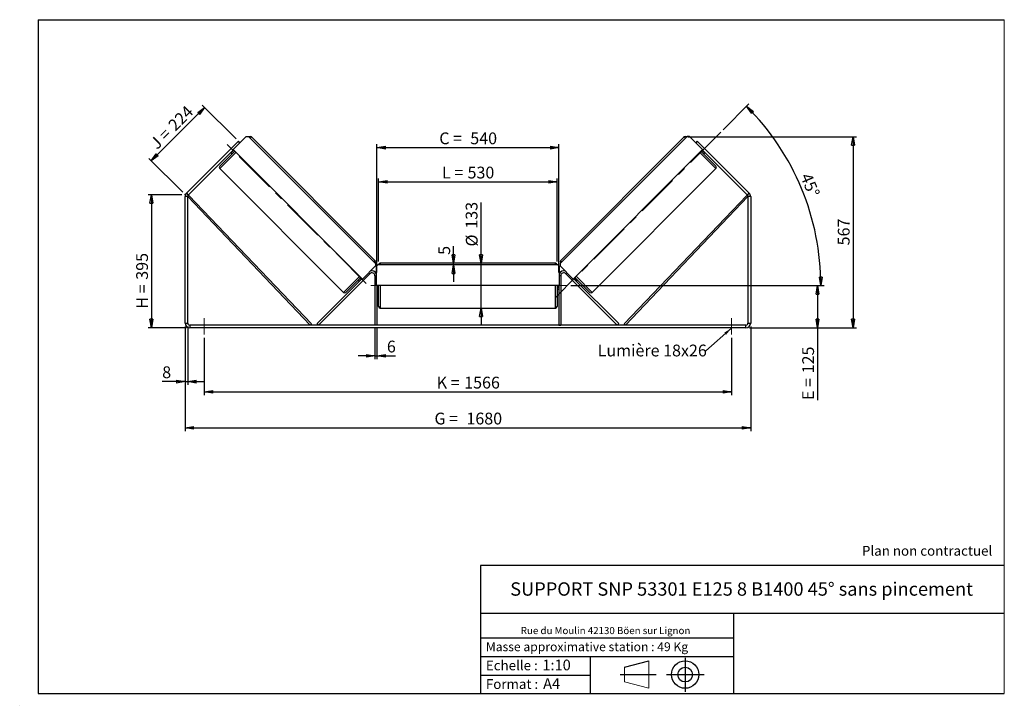
# Model space of a CAD drawing. Units: millimetres. Extents: x 0 to 292, y 1 to 205.
import ezdxf

# ---------------------------------------------------------------- set-up
doc = ezdxf.new("R2010")
doc.units = ezdxf.units.MM
doc.header["$PDSIZE"] = -1
doc.linetypes.add('CENTERX2', pattern=[20.32, 12.7, -2.54, 2.54, -2.54])
doc.layers.add('SLD-0', color=7, linetype='Continuous')
doc.styles.add('SLDTEXTSTYLE0', font='TXT', dxfattribs={"width": 0.75})
doc.styles.add('SLDTEXTSTYLE2', font='TXT', dxfattribs={"width": 0.666667})
doc.dimstyles.new('SLDDIMSTYLE0', dxfattribs={"dimtxt": 3.501, "dimasz": 2.5, "dimexe": 0, "dimexo": 0.0625, "dimgap": 0.87525, "dimtad": 1, "dimdec": 0, "dimlfac": 10, "dimrnd": 1e-09, "dimzin": 12, "dimdsep": 46, "dimtxsty": 'SLDTEXTSTYLE0', "dimblk1": 'CLOSED', "dimblk2": 'CLOSED', "dimsah": 1, "dimcen": 0.09, "dimadec": 0, "dimazin": 3, "dimtfac": 1, "dimtofl": 0, "dimtmove": 0, "dimatfit": 3, "dimldrblk": 'CLOSED', "dimfxl": 0, "dimfrac": 2, "dimtolj": 1, "dimtzin": 12, "dimarcsym": 0})
doc.dimstyles.new('SLDDIMSTYLE1', dxfattribs={"dimtxt": 3.501, "dimasz": 2.5, "dimexe": 0, "dimexo": 0.0625, "dimgap": 0.87525, "dimtad": 1, "dimdec": 0, "dimlfac": 10, "dimrnd": 1e-09, "dimzin": 12, "dimdsep": 46, "dimtxsty": 'SLDTEXTSTYLE0', "dimblk1": 'CLOSED', "dimblk2": 'CLOSED', "dimsah": 1, "dimcen": 0.09, "dimadec": 0, "dimazin": 3, "dimtfac": 1, "dimtmove": 0, "dimatfit": 0, "dimldrblk": 'CLOSED', "dimfxl": 0, "dimfrac": 2, "dimtolj": 1, "dimtzin": 12, "dimarcsym": 0})
doc.dimstyles.new('SLDDIMSTYLE2', dxfattribs={"dimtxt": 3.501, "dimasz": 2.5, "dimexe": 0, "dimexo": 0.0625, "dimgap": 0.87525, "dimtad": 1, "dimdec": 4, "dimlfac": 10, "dimzin": 12, "dimdsep": 46, "dimtxsty": 'SLDTEXTSTYLE0', "dimblk1": 'CLOSED', "dimblk2": 'CLOSED', "dimsah": 1, "dimcen": 0.09, "dimadec": 0, "dimazin": 3, "dimtfac": 1, "dimtofl": 0, "dimtmove": 0, "dimatfit": 3, "dimldrblk": 'CLOSED', "dimfxl": 0, "dimfrac": 2, "dimtolj": 1, "dimtzin": 12, "dimarcsym": 0})
doc.dimstyles.new('SLDDIMSTYLE3', dxfattribs={"dimtxt": 0.18, "dimasz": 2.5, "dimexe": 0, "dimexo": 0.0625, "dimgap": 0, "dimtad": 0, "dimtih": 1, "dimtoh": 1, "dimdec": 0, "dimrnd": 1e-09, "dimzin": 0, "dimdsep": 46, "dimtxsty": 'Standard', "dimsah": 1, "dimcen": 0.09, "dimadec": 0, "dimazin": 0, "dimtfac": 2.5, "dimtdec": 0, "dimtofl": 0, "dimtmove": 0, "dimatfit": 3, "dimfxl": 0, "dimfrac": 2, "dimtolj": 1, "dimtzin": 0, "dimarcsym": 0})

# ---------------------------------------------------------------- blocks, each defined once
blk = doc.blocks.new('Bloc1')
at = {"color": 7, "linetype": 'Continuous', "lineweight": 0}
blk.add_point((27.17, 41.63), dxfattribs=at)
at = {"layer": 'SLD-0'}
for p, q in [((9.1, 43.82), (16.35, 45.7)), ((27.17, 46.64), (27.17, 36.52)), ((7.87, 41.63), (18.56, 41.63)), ((21.6, 41.63), (32.77, 41.63))]:
    blk.add_line(p, q, dxfattribs=at)
at = {"layer": 'SLD-0', "color": 7, "linetype": 'Continuous', "lineweight": 18}
for p, q in [((16.35, 45.7), (16.35, 37.56)), ((9.1, 39.44), (9.1, 43.82)), ((9.1, 39.44), (16.35, 37.56))]:
    blk.add_line(p, q, dxfattribs=at)
at = {"layer": 'SLD-0'}
for radius in [4.07, 2.19]:
    blk.add_circle((27.17, 41.63), radius, dxfattribs=at)
blk = doc.blocks.new('SW_NOTE_0')
at = {"color": 0, "linetype": 'Continuous', "lineweight": 0, "insert": (28.37, -0.09), "char_height": 2.1167, "attachment_point": 2, "style": 'SLDTEXTSTYLE0'}
blk.add_mtext('Rue du Moulin 42130 Böen sur Lignon', dxfattribs=at)
blk = doc.blocks.new('_Closed')
at = {"color": 0, "linetype": 'ByBlock', "lineweight": -2}
for p, q in [((-1, 0.166667), (0, 0)), ((-1, 0.166667), (-1, -0.166667)), ((0, 0), (-1, -0.166667)), ((0, 0), (-1, 0))]:
    blk.add_line(p, q, dxfattribs=at)
blk = doc.blocks.new('_D')
at = {"layer": 'SLD-0'}
for p, q in [((47.67, 153.03), (37.67, 153.03)), ((38.67, 153.03), (38.67, 113.51)), ((49.07, 113.51), (37.67, 113.51))]:
    blk.add_line(p, q, dxfattribs=at)
at = {"layer": 'SLD-0', "xscale": 2.5, "yscale": 2.5}
for p, rotation in [((38.67, 153.03), 90.0000000000004), ((38.67, 113.51), 270.0000000000004)]:
    blk.add_blockref('_Closed', p, dxfattribs=dict(at, rotation=rotation))
at = {"layer": 'SLD-0', "char_height": 3.501, "attachment_point": 1, "rotation": 90}
for s, insert, style in [('395', (34.15, 127.76), 'SLDTEXTSTYLE0'), ('H =', (34.15, 119.15), 'SLDTEXTSTYLE2')]:
    blk.add_mtext(s, dxfattribs=dict(at, insert=insert, style=style))
blk = doc.blocks.new('_D_1')
at = {"layer": 'SLD-0'}
for p, q in [((38.63, 163.07), (54.48, 178.92)), ((63.81, 169.59), (53.77, 179.63)), ((47.96, 153.74), (37.92, 163.78))]:
    blk.add_line(p, q, dxfattribs=at)
at = {"layer": 'SLD-0', "xscale": 2.5, "yscale": 2.5}
for p, rotation in [((54.48, 178.92), 45.00000000000109), ((38.63, 163.07), 225.0000000000011)]:
    blk.add_blockref('_Closed', p, dxfattribs=dict(at, rotation=rotation))
at = {"layer": 'SLD-0', "char_height": 3.501, "attachment_point": 1, "rotation": 45}
for s, insert, style in [('224', (43.33, 174.15), 'SLDTEXTSTYLE0'), ('J =', (37.91, 168.73), 'SLDTEXTSTYLE2')]:
    blk.add_mtext(s, dxfattribs=dict(at, insert=insert, style=style))
blk = doc.blocks.new('_D_2')
at = {"layer": 'SLD-0', "color": 7}
for p, q in [((197.96, 170.19), (248.06, 170.19)), ((247.06, 170.19), (247.06, 113.51)), ((216.27, 113.51), (248.06, 113.51))]:
    blk.add_line(p, q, dxfattribs=at)
at = {"layer": 'SLD-0', "color": 7, "xscale": 2.5, "yscale": 2.5}
for p, rotation in [((247.06, 170.19), 90.0000000000004), ((247.06, 113.51), 270.0000000000004)]:
    blk.add_blockref('_Closed', p, dxfattribs=dict(at, rotation=rotation))
at = {"layer": 'SLD-0', "color": 7, "insert": (242.55, 137.97), "char_height": 3.501, "attachment_point": 1, "rotation": 90, "style": 'SLDTEXTSTYLE0'}
blk.add_mtext('567', dxfattribs=at)
blk = doc.blocks.new('_D_3')
at = {"layer": 'SLD-0', "color": 7}
for p, q in [((48.67, 113.91), (48.67, 82.78)), ((216.67, 113.91), (216.67, 82.78)), ((48.67, 83.78), (216.67, 83.78))]:
    blk.add_line(p, q, dxfattribs=at)
at = {"layer": 'SLD-0', "color": 7, "xscale": 2.5, "yscale": 2.5, "rotation": 180.0000000000004}
blk.add_blockref('_Closed', (48.67, 83.78, 0.83), dxfattribs=at)
at = {"layer": 'SLD-0', "color": 7, "xscale": 2.5, "yscale": 2.5}
blk.add_blockref('_Closed', (216.67, 83.78, 0.83), dxfattribs=at)
at = {"layer": 'SLD-0', "color": 7, "char_height": 3.501, "attachment_point": 1}
for s, insert, style in [('G =', (122.75, 88.29), 'SLDTEXTSTYLE2'), ('1680', (132.24, 88.29), 'SLDTEXTSTYLE0')]:
    blk.add_mtext(s, dxfattribs=dict(at, insert=insert, style=style))
blk = doc.blocks.new('_D_4')
at = {"layer": 'SLD-0', "color": 7}
for p, q in [((54.37, 110.51), (54.37, 93.45)), ((210.97, 110.51), (210.97, 93.45)), ((54.37, 94.45), (210.97, 94.45))]:
    blk.add_line(p, q, dxfattribs=at)
at = {"layer": 'SLD-0', "color": 7, "xscale": 2.5, "yscale": 2.5, "rotation": 180.0000000000004}
blk.add_blockref('_Closed', (54.37, 94.45, 0.83), dxfattribs=at)
at = {"layer": 'SLD-0', "color": 7, "xscale": 2.5, "yscale": 2.5}
blk.add_blockref('_Closed', (210.97, 94.45, 0.83), dxfattribs=at)
at = {"layer": 'SLD-0', "color": 7, "char_height": 3.501, "attachment_point": 1}
for s, insert, style in [('K =', (123.41, 98.96), 'SLDTEXTSTYLE2'), ('1566', (131.58, 98.96), 'SLDTEXTSTYLE0')]:
    blk.add_mtext(s, dxfattribs=dict(at, insert=insert, style=style))
blk = doc.blocks.new('_D_5')
at = {"layer": 'SLD-0', "color": 7}
for p, q in [((105.07, 113.31), (105.07, 104.16)), ((105.67, 113.31), (105.67, 104.16)), ((105.07, 105.16), (100.07, 105.16)), ((105.07, 105.16), (105.67, 105.16)), ((105.67, 105.16), (111.21, 105.16))]:
    blk.add_line(p, q, dxfattribs=at)
at = {"layer": 'SLD-0', "color": 7, "xscale": 2.5, "yscale": 2.5}
blk.add_blockref('_Closed', (105.07, 105.16, 0.83), dxfattribs=at)
at = {"layer": 'SLD-0', "color": 7, "xscale": 2.5, "yscale": 2.5, "rotation": 180.0000000000004}
blk.add_blockref('_Closed', (105.67, 105.16, 0.83), dxfattribs=at)
at = {"layer": 'SLD-0', "color": 7, "insert": (108.62, 109.67), "char_height": 3.5, "attachment_point": 1, "style": 'SLDTEXTSTYLE0'}
blk.add_mtext('6', dxfattribs=at)
blk = doc.blocks.new('_D_6')
at = {"layer": 'SLD-0', "color": 7}
for p, q in [((136.58, 132.66), (136.58, 150.69)), ((136.58, 119.36), (136.58, 132.66)), ((136.58, 119.36), (136.58, 114.36))]:
    blk.add_line(p, q, dxfattribs=at)
at = {"layer": 'SLD-0', "color": 7, "xscale": 2.5, "yscale": 2.5}
for p, rotation in [((136.58, 132.66, 0.83), 270.0000000000004), ((136.58, 119.36, 0.83), 90.0000000000004)]:
    blk.add_blockref('_Closed', p, dxfattribs=dict(at, rotation=rotation))
at = {"layer": 'SLD-0', "color": 7, "char_height": 3.501, "attachment_point": 1, "rotation": 90, "style": 'SLDTEXTSTYLE0'}
for s, insert in [('133', (132.02, 142.93)), ('%%c', (132.07, 137.65))]:
    blk.add_mtext(s, dxfattribs=dict(at, insert=insert))
blk = doc.blocks.new('_D_7')
at = {"layer": 'SLD-0', "color": 7}
for p, q in [((106.17, 133.16), (106.17, 157.84)), ((106.17, 156.84), (159.17, 156.84)), ((159.17, 133.16), (159.17, 157.84))]:
    blk.add_line(p, q, dxfattribs=at)
at = {"layer": 'SLD-0', "color": 7, "xscale": 2.5, "yscale": 2.5, "rotation": 180.0000000000004}
blk.add_blockref('_Closed', (106.17, 156.84, 0.83), dxfattribs=at)
at = {"layer": 'SLD-0', "color": 7, "xscale": 2.5, "yscale": 2.5}
blk.add_blockref('_Closed', (159.17, 156.84, 0.83), dxfattribs=at)
at = {"layer": 'SLD-0', "color": 7, "char_height": 3.501, "attachment_point": 1}
for s, insert, style in [('L =', (125, 161.35), 'SLDTEXTSTYLE2'), ('530', (132.57, 161.35), 'SLDTEXTSTYLE0')]:
    blk.add_mtext(s, dxfattribs=dict(at, insert=insert, style=style))
blk = doc.blocks.new('_D_8')
at = {"layer": 'SLD-0', "color": 7}
for p, q in [((105.67, 129.91), (105.67, 168)), ((105.67, 167), (159.67, 167)), ((159.67, 129.91), (159.67, 168))]:
    blk.add_line(p, q, dxfattribs=at)
at = {"layer": 'SLD-0', "color": 7, "xscale": 2.5, "yscale": 2.5, "rotation": 180.0000000000004}
blk.add_blockref('_Closed', (105.67, 167, 0.83), dxfattribs=at)
at = {"layer": 'SLD-0', "color": 7, "xscale": 2.5, "yscale": 2.5}
blk.add_blockref('_Closed', (159.67, 167, 0.83), dxfattribs=at)
at = {"layer": 'SLD-0', "color": 7, "char_height": 3.501, "attachment_point": 1}
for s, insert, style in [('C =', (124.18, 171.51), 'SLDTEXTSTYLE2'), ('540', (133.39, 171.51), 'SLDTEXTSTYLE0')]:
    blk.add_mtext(s, dxfattribs=dict(at, insert=insert, style=style))
blk = doc.blocks.new('_D_9')
at = {"layer": 'SLD-0', "color": 7}
for p, q in [((163.27, 126.01), (237.49, 126.01)), ((236.49, 126.01), (236.49, 113.51)), ((216.27, 113.51), (237.49, 113.51)), ((236.49, 113.51), (236.49, 92.04))]:
    blk.add_line(p, q, dxfattribs=at)
at = {"layer": 'SLD-0', "color": 7, "xscale": 2.5, "yscale": 2.5}
for p, rotation in [((236.49, 126.01, 0.83), 90.0000000000004), ((236.49, 113.51, 0.83), 270.0000000000004)]:
    blk.add_blockref('_Closed', p, dxfattribs=dict(at, rotation=rotation))
at = {"layer": 'SLD-0', "color": 7, "char_height": 3.501, "attachment_point": 1, "rotation": 90}
for s, insert, style in [('125', (231.98, 99.96), 'SLDTEXTSTYLE0'), ('E =', (231.98, 92.04), 'SLDTEXTSTYLE2')]:
    blk.add_mtext(s, dxfattribs=dict(at, insert=insert, style=style))
blk = doc.blocks.new('_D_10')
at = {"layer": 'SLD-0', "color": 7}
for p, q in [((48.67, 113.91), (48.67, 96.51)), ((49.47, 113.91), (49.47, 96.51)), ((48.67, 97.51), (41.88, 97.51)), ((48.67, 97.51), (49.47, 97.51)), ((49.47, 97.51), (54.47, 97.51))]:
    blk.add_line(p, q, dxfattribs=at)
at = {"layer": 'SLD-0', "color": 7, "xscale": 2.5, "yscale": 2.5}
blk.add_blockref('_Closed', (48.67, 97.51, 0.83), dxfattribs=at)
at = {"layer": 'SLD-0', "color": 7, "xscale": 2.5, "yscale": 2.5, "rotation": 180.0000000000004}
blk.add_blockref('_Closed', (49.47, 97.51, 0.83), dxfattribs=at)
at = {"layer": 'SLD-0', "color": 7, "insert": (41.88, 102.03), "char_height": 3.5, "attachment_point": 1, "style": 'SLDTEXTSTYLE0'}
blk.add_mtext('8', dxfattribs=at)
blk = doc.blocks.new('_D_11')
at = {"layer": 'SLD-0', "color": 7}
for p, q in [((208.49, 172.31), (216.16, 179.99)), ((163.27, 126.01), (238.52, 126.01))]:
    blk.add_line(p, q, dxfattribs=at)
blk.add_arc((162.19, 126.01), 75.33, 0, 45, dxfattribs=at)
at = {"layer": 'SLD-0', "color": 7, "xscale": 2.5, "yscale": 2.5}
for p, rotation in [((215.45, 179.28, 0.83), 134.0495899910427), ((237.52, 126.01, 0.83), 270.9504100089574)]:
    blk.add_blockref('_Closed', p, dxfattribs=dict(at, rotation=rotation))
at = {"layer": 'SLD-0', "color": 7, "insert": (234.6, 159.82), "char_height": 3.501, "attachment_point": 1, "rotation": 292.5, "style": 'SLDTEXTSTYLE0'}
blk.add_mtext('45°', dxfattribs=at)
blk = doc.blocks.new('_D_12')
at = {"layer": 'SLD-0', "color": 7}
for p, q in [((128.42, 132.66), (128.42, 137.74)), ((128.42, 132.16), (128.42, 132.66)), ((128.42, 132.16), (128.42, 127.16))]:
    blk.add_line(p, q, dxfattribs=at)
at = {"layer": 'SLD-0', "color": 7, "xscale": 2.5, "yscale": 2.5}
for p, rotation in [((128.42, 132.66, 0.83), 270.0000000000004), ((128.42, 132.16, 0.83), 90.0000000000004)]:
    blk.add_blockref('_Closed', p, dxfattribs=dict(at, rotation=rotation))
at = {"layer": 'SLD-0', "color": 7, "insert": (123.9, 135.15), "char_height": 3.5, "attachment_point": 1, "rotation": 90, "style": 'SLDTEXTSTYLE0'}
blk.add_mtext('5', dxfattribs=at)
blk = doc.blocks.new('SW_NOTE_0_1')
at = {"layer": 'SLD-0', "color": 0, "insert": (-32.09, 1.82), "char_height": 3.5, "attachment_point": 1, "style": 'SLDTEXTSTYLE0'}
blk.add_mtext('Lumière 18x26', dxfattribs=at)

msp = doc.modelspace()

# ---------------------------------------------------------------- linework, layer by layer
at = {"color": 7, "linetype": 'Continuous', "lineweight": 18}
for p, q in [((292, 205), (5, 205)), ((5, 205), (5, 4.867368)), ((292, 4.867368), (292, 205)), ((4.937878, 61.166738), (5, 61.166738))]:
    msp.add_line(p, q, dxfattribs=at)
at = {"color": 7, "linetype": 'Continuous', "lineweight": 25}
for p, q in [((62.926112, 166.444556), (66.815199, 170.333643)), ((66.815199, 170.333643), (67.522306, 170.333643)), ((67.522306, 170.333643), (105.281808, 132.574141)), ((105.140387, 133.422669), (68.370834, 170.192222)), ((197.810483, 170.333643), (160.05098, 132.574141)), ((196.961954, 170.192222), (160.192402, 133.422669)), ((198.517589, 170.333643), (197.810483, 170.333643)), ((202.406677, 166.444556), (198.517589, 170.333643)), ((49.076445, 153.443417), (64.517102, 168.884074)), ((64.941366, 168.45981), (64.517102, 168.884074)), ((200.815686, 168.884074), (200.391422, 168.45981)), ((200.815686, 168.884074), (216.256344, 153.443417)), ((49.64213, 152.877731), (63.067533, 166.303134)), ((63.421087, 165.949581), (58.966314, 161.494808)), ((62.25436, 165.489962), (62.607914, 165.136408)), ((62.456492, 165.692093), (62.527203, 165.621382)), ((63.138244, 166.232424), (62.527203, 165.621382)), ((101.392721, 127.977947), (62.926112, 166.444556)), ((163.940068, 127.977947), (202.406677, 166.444556)), ((201.911702, 165.949581), (206.366475, 161.494808)), ((202.194545, 166.232424), (202.805586, 165.621382)), ((202.265255, 166.303134), (215.690658, 152.877731)), ((202.724875, 165.136408), (203.078428, 165.489962)), ((202.876297, 165.692093), (202.805586, 165.621382)), ((58.966314, 160.787701), (95.735867, 124.018149)), ((169.596922, 124.018149), (206.366475, 160.787701)), ((49.466394, 152.453467), (48.666394, 152.453467)), ((48.666394, 114.913143), (48.666394, 152.453467)), ((49.076445, 153.443417), (49.64213, 152.877731)), ((49.466394, 152.453467), (49.82809, 152.798687)), ((49.466394, 114.913143), (49.466394, 152.453467)), ((49.466394, 152.453467), (85.869338, 114.313143)), ((49.82809, 152.798687), (86.231033, 114.658362)), ((215.504699, 152.798687), (179.101755, 114.658362)), ((215.866394, 152.453467), (179.463451, 114.313143)), ((215.866394, 152.453467), (215.504699, 152.798687)), ((215.690658, 152.877731), (216.256344, 153.443417)), ((216.666394, 152.453467), (215.866394, 152.453467)), ((215.866394, 152.453467), (215.866394, 114.913143)), ((216.666394, 152.453467), (216.666394, 114.913143)), ((105.281808, 131.867034), (101.392721, 127.977947)), ((105.281808, 132.574141), (105.281808, 131.867034)), ((105.966394, 132.163143), (105.466394, 131.663143)), ((105.466394, 131.663143), (105.466394, 126.163143)), ((159.366394, 132.163143), (105.966394, 132.163143)), ((158.666394, 132.663143), (106.666394, 132.663143)), ((159.866394, 131.663143), (159.366394, 132.163143)), ((159.866394, 126.163143), (159.866394, 131.663143)), ((160.05098, 132.574141), (160.05098, 131.867034)), ((160.05098, 131.867034), (163.940068, 127.977947)), ((88.293602, 114.313143), (103.529998, 129.549539)), ((105.066394, 128.913143), (105.066394, 114.313143)), ((160.266394, 128.913143), (160.266394, 114.313143)), ((177.039186, 114.313143), (161.80279, 129.549539)), ((87.869338, 114.737407), (101.251299, 128.119368)), ((96.442973, 124.018149), (100.897746, 128.472922)), ((100.084573, 127.659749), (100.438127, 127.306195)), ((101.180589, 128.190079), (100.569548, 127.579038)), ((100.640258, 127.508327), (100.569548, 127.579038)), ((105.466394, 126.163143), (159.866394, 126.163143)), ((105.666394, 126.163143), (105.666394, 114.313143)), ((105.766394, 126.163143), (105.766394, 125.299)), ((106.166394, 126.013143), (106.166394, 126.163143)), ((106.166394, 119.863143), (106.166394, 126.013143)), ((159.166394, 126.163143), (159.166394, 119.863143)), ((159.566394, 126.163143), (159.566394, 125.299)), ((159.666394, 126.163143), (159.666394, 114.313143)), ((177.463451, 114.737407), (164.081489, 128.119368)), ((164.1522, 128.190079), (164.763241, 127.579038)), ((168.889815, 124.018149), (164.435042, 128.472922)), ((164.69253, 127.508327), (164.763241, 127.579038)), ((164.894662, 127.306195), (165.248215, 127.659749)), ((105.666394, 125.299), (105.766394, 125.299)), ((105.666394, 125.013143), (106.166394, 125.013143)), ((159.166394, 125.013143), (159.666394, 125.013143)), ((159.666394, 125.299), (159.566394, 125.299)), ((106.666394, 119.363143), (158.666394, 119.363143)), ((48.666394, 114.913143), (49.466394, 114.913143)), ((50.066394, 114.313143), (50.066394, 113.513143)), ((215.266394, 114.313143), (50.066394, 114.313143)), ((86.231033, 114.658362), (85.869338, 114.313143)), ((88.293602, 114.313143), (87.869338, 114.737407)), ((105.666394, 114.313143), (105.066394, 114.313143)), ((159.666394, 114.313143), (160.266394, 114.313143)), ((177.039186, 114.313143), (177.463451, 114.737407)), ((179.101755, 114.658362), (179.463451, 114.313143)), ((215.266394, 113.513143), (215.266394, 114.313143)), ((215.866394, 114.913143), (216.666394, 114.913143)), ((215.266394, 113.513143), (50.066394, 113.513143))]:
    msp.add_line(p, q, dxfattribs=at)
at = {"color": 8, "linetype": 'Continuous', "lineweight": 25}
for p, q in [((68.017281, 169.838668), (68.370834, 170.192222)), ((197.315508, 169.838668), (196.961954, 170.192222)), ((58.966314, 160.787701), (63.77464, 165.596028)), ((206.366475, 160.787701), (201.558148, 165.596028)), ((105.140387, 133.422669), (104.786833, 133.069116)), ((106.666394, 132.663143), (106.666394, 132.163143)), ((158.666394, 132.163143), (158.666394, 132.663143)), ((160.192402, 133.422669), (160.545955, 133.069116)), ((100.544193, 128.826475), (95.735867, 124.018149)), ((103.247155, 129.832381), (103.529998, 129.549539)), ((105.066394, 128.913143), (105.466394, 128.913143)), ((160.266394, 128.913143), (159.866394, 128.913143)), ((162.085633, 129.832381), (161.80279, 129.549539)), ((164.788596, 128.826475), (169.596922, 124.018149)), ((106.666394, 126.163143), (106.666394, 126.013143)), ((106.666394, 126.013143), (106.666394, 119.363143)), ((158.666394, 119.363143), (158.666394, 126.163143))]:
    msp.add_line(p, q, dxfattribs=at)
at = {"color": 7, "linetype": 'Continuous', "lineweight": 25}
for centre, radius, start, end in [((68.017281, 169.838668), 0.5, 45, 135), ((197.315508, 169.838668), 0.5, 45, 135), ((59.319867, 161.141255), 0.5, 135, 225), ((206.012921, 161.141255), 0.5, 315, 45), ((50.066394, 152.453467), 1.4, 135, 180), ((50.066394, 152.453467), 0.6, 135, 180), ((215.266394, 152.453467), 0.6, 0, 45), ((215.266394, 152.453467), 1.4, 0, 45), ((104.786833, 133.069116), 0.5, 315, 45), ((106.666394, 132.163143), 0.5, 90, 180), ((158.666394, 132.163143), 0.5, 0, 90), ((160.545955, 133.069116), 0.5, 135, 225), ((104.166394, 128.913143), 0.9, 0, 135), ((104.166394, 128.913143), 1.5, 29.92643487, 105.07356513), ((161.166394, 128.913143), 1.5, 74.92643487, 150.07356513), ((161.166394, 128.913143), 0.9, 45, 180), ((96.08942, 124.371702), 0.5, 225, 315), ((169.243369, 124.371702), 0.5, 225, 315), ((106.666394, 119.863143), 0.5, 180, 270), ((158.666394, 119.863143), 0.5, 270, 0), ((50.066394, 114.913143), 1.4, 180, 270), ((50.066394, 114.913143), 0.6, 180, 270), ((215.266394, 114.913143), 0.6, 270, 0), ((215.266394, 114.913143), 1.4, 270, 0)]:
    msp.add_arc(centre, radius, start, end, dxfattribs=at)
at = {"layer": 'SLD-0'}
for p, q in [((5, 205), (292, 205)), ((5, 205), (5, 4.867368)), ((-0.44661, 1.369665), (-0.424302, 1.369665))]:
    msp.add_line(p, q, dxfattribs=at)
at = {"layer": 'SLD-0', "color": 7, "linetype": 'CENTERX2', "lineweight": 18}
for p, q in [((207.780688, 171.606435), (158.778188, 122.603935)), ((102.488736, 126.669799), (60.981568, 168.176967)), ((162.266394, 126.013143), (103.066394, 126.013143)), ((54.366394, 116.313143), (54.366394, 111.513143)), ((210.966394, 116.313143), (210.966394, 111.513143))]:
    msp.add_line(p, q, dxfattribs=at)
at = {"layer": 'SLD-0', "color": 7}
for p, q in [((212.459205, 42.875168), (136.386506, 42.875168)), ((136.386506, 42.875168), (136.386506, 4.867368)), ((292, 42.875168), (212.459205, 42.875168)), ((292, 28.624805), (136.386506, 28.624805)), ((211.672183, 4.867368), (211.672183, 28.624805)), ((136.386506, 21.367368), (211.672183, 21.367368)), ((136.386506, 15.867368), (211.672183, 15.867368)), ((168.999609, 15.867368), (168.999609, 4.867368)), ((136.386506, 10.367368), (168.999609, 10.367368)), ((5, 4.867368), (292, 4.867368))]:
    msp.add_line(p, q, dxfattribs=at)
for p in [(196.961954, 170.192222), (48.666394, 153.033366)]:
    msp.add_point(p, dxfattribs=at)

# ---------------------------------------------------------------- block references
at = {"color": 7, "linetype": 'Continuous', "lineweight": 0}
msp.add_blockref('SW_NOTE_0', (145.201705, 24.718567), dxfattribs=at)
at = {"color": 7, "linetype": 'Continuous'}
msp.add_blockref('Bloc1', (170.048763, -31.144687), dxfattribs=at)
at = {"layer": 'SLD-0', "color": 7}
msp.add_blockref('SW_NOTE_0_1', (203.318209, 106.676396), dxfattribs=at)

# ---------------------------------------------------------------- texts
at = {"color": 7, "linetype": 'Continuous', "lineweight": 0, "attachment_point": 1, "style": 'SLDTEXTSTYLE0'}
for s, insert, char_height in [('Masse approximative station : 49 Kg', (138.012593, 20.085451), 2.64583333), ('Echelle :', (138.012593, 14.671554), 2.9104167), ('1:10', (154.81115, 14.934715), 3.175), ('Format :', (138.012593, 9.134952), 2.9104167), ('A4', (155.028696, 9.398113), 3.175)]:
    msp.add_mtext(s, dxfattribs=dict(at, insert=insert, char_height=char_height))
at = {"layer": 'SLD-0', "color": 7, "style": 'SLDTEXTSTYLE0'}
for s, insert, char_height, attachment_point in [('Plan non contractuel', (249.709504, 48.71285), 2.91041667, 1), ('SUPPORT SNP 53301 E125 8 B1400 45° sans pincement', (213.978234, 37.894057), 3.96875, 2)]:
    msp.add_mtext(s, dxfattribs=dict(at, insert=insert, char_height=char_height, attachment_point=attachment_point))

# ---------------------------------------------------------------- dimensions: what is measured, and where the dimension line sits
at = {"layer": 'SLD-0'}
for base, p2, angle, text, picture, middle in [((54.481089, 178.920087), (64.517102, 168.884074), 45, 'J = <>', '_D_1', (46.555735, 170.994733)), ((38.666394, 113.513143), (50.066394, 113.513143), 90, 'H = <>', '_D', (38.666394, 127.332718))]:
    dim = msp.add_linear_dim(base=base, p1=(48.666394, 153.033366), p2=p2, angle=angle, text=text, dimstyle='SLDDIMSTYLE0', dxfattribs=at)
    dim.commit()
    dim.dimension.update_dxf_attribs({"geometry": picture, "text_midpoint": middle, "dimtype": 160})
at = {"layer": 'SLD-0', "color": 7}
dim = msp.add_angular_dim_2l(base=(231.782328, 154.840308), line1=((207.780688, 171.606435), (158.778188, 122.603935)), line2=((162.266394, 126.013143), (103.066394, 126.013143)), dimstyle='SLDDIMSTYLE2', dxfattribs=at)
dim.commit()
dim.dimension.update_dxf_attribs({"geometry": '_D_11', "text_midpoint": (231.782328, 154.840308), "dimtype": 162})
for base, p1, p2, text, picture, middle in [((159.666394, 166.995405), (105.666394, 128.913143), (159.666394, 128.913143), 'C = <>', '_D_8', (132.666394, 166.995405)), ((159.166394, 156.837627), (106.166394, 132.163143), (159.166394, 132.163143), 'L = <>', '_D_7', (132.666394, 156.837627)), ((216.666394, 83.779589), (48.666394, 114.913143), (216.666394, 114.913143), 'G = <>', '_D_3', (132.666394, 83.779589)), ((210.966394, 94.451761), (54.366394, 111.513143), (210.966394, 111.513143), 'K = <>', '_D_4', (132.666394, 94.451761))]:
    dim = msp.add_linear_dim(base=base, p1=p1, p2=p2, text=text, dimstyle='SLDDIMSTYLE0', dxfattribs=at)
    dim.commit()
    dim.dimension.update_dxf_attribs({"geometry": picture, "text_midpoint": middle, "dimtype": 160})
for base, p1, p2, dimstyle, picture, middle in [((247.063674, 113.513143), (196.961954, 170.192222), (215.266394, 113.513143), 'SLDDIMSTYLE0', '_D_2', (247.063674, 141.852682)), ((128.416662, 132.663143), (105.966394, 132.163143), (106.666394, 132.663143), 'SLDDIMSTYLE1', '_D_12', (128.416662, 136.444029))]:
    dim = msp.add_linear_dim(base=base, p1=p1, p2=p2, angle=90, dimstyle=dimstyle, dxfattribs=at)
    dim.commit()
    dim.dimension.update_dxf_attribs({"geometry": picture, "text_midpoint": middle, "dimtype": 160})
for base, p1, p2, text, dimstyle, picture, middle in [((136.582303, 132.663143), (158.666394, 119.363143), (158.666394, 132.663143), '%%c<>', 'SLDDIMSTYLE1', '_D_6', (136.582303, 144.167512)), ((236.488616, 113.513143), (162.266394, 126.013143), (215.266394, 113.513143), 'E = <>', 'SLDDIMSTYLE0', '_D_9', (236.488616, 99.883944))]:
    dim = msp.add_linear_dim(base=base, p1=p1, p2=p2, angle=90, text=text, dimstyle=dimstyle, dxfattribs=at)
    dim.commit()
    dim.dimension.update_dxf_attribs({"geometry": picture, "text_midpoint": middle, "dimtype": 160})
for base, p1, p2, picture, middle in [((49.466394, 97.513143), (48.666394, 114.913143), (49.466394, 114.913143), '_D_10', (43.171181, 97.513143)), ((105.666394, 105.155953), (105.066394, 114.313143), (105.666394, 114.313143), '_D_5', (109.916113, 105.155953))]:
    dim = msp.add_linear_dim(base=base, p1=p1, p2=p2, dimstyle='SLDDIMSTYLE1', dxfattribs=at)
    dim.commit()
    dim.dimension.update_dxf_attribs({"geometry": picture, "text_midpoint": middle, "dimtype": 160})

# ---------------------------------------------------------------- leaders
msp.add_leader([(210.966394, 113.387037), (203.318209, 106.676396)], dimstyle='SLDDIMSTYLE3', dxfattribs=at)

doc.saveas('drawing.dxf')
